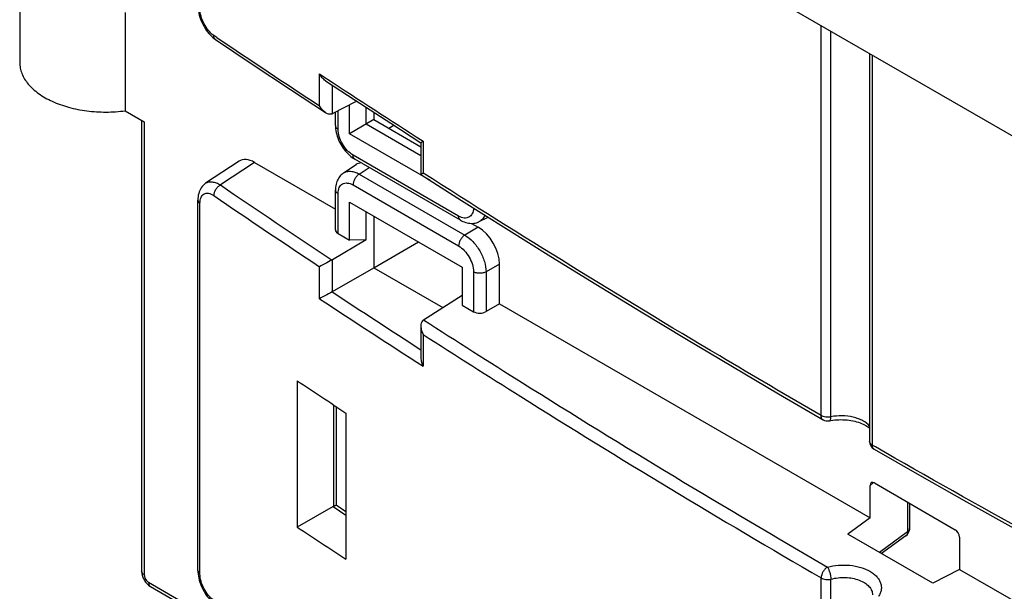
# Model space of a CAD drawing. Units: millimetres. Extents: x 124 to 189, y 47 to 172.
# Drawn here: x 124 to 157, y 77 to 96 of the extents above; entities that cross this region are included whole.
import ezdxf

# ---------------------------------------------------------------- set-up
doc = ezdxf.new("R2010")
doc.units = ezdxf.units.MM
doc.header["$LTSCALE"] = 16.335
doc.layers.get('0').update_dxf_attribs({"linetype": 'CONTINUOUS'})
for name, color, linetype in [('ASSI', 7, 'CONTINUOUS'), ('DRAFT', 7, 'CONTINUOUS'), ('RACCORDO', 7, 'CONTINUOUS'), ('SMUSSO', 7, 'CONTINUOUS')]:
    doc.layers.add(name, color=color, linetype=linetype)

msp = doc.modelspace()

# ---------------------------------------------------------------- linework, layer by layer
at = {"color": 7, "linetype": 'CONTINUOUS'}
for p, q in [((124.703, 111.202), (173.14, 83.236)), ((124.434, 98.037), (124.434, 94.772)), ((127.937, 96.436), (127.937, 93.17))]:
    msp.add_line(p, q, dxfattribs=at)
msp.add_open_spline([(124.434, 94.771), (124.434, 94.709), (124.446, 94.584), (124.521, 94.332), (124.671, 94.095), (124.874, 93.886), (125.132, 93.679), (125.524, 93.46), (126.067, 93.268), (126.669, 93.151), (127.3, 93.112), (127.726, 93.141), (127.937, 93.17)], degree=3, knots=[0, 0, 0, 0, 0.043784, 0.088647, 0.184901, 0.237839, 0.29431, 0.41774, 0.553889, 0.699392, 0.849757, 1, 1, 1, 1], dxfattribs=at)
at = {"layer": 'ASSI', "color": 7, "linetype": 'CONTINUOUS'}
msp.add_line((124.703, 111.202), (173.14, 83.236), dxfattribs=at)
at = {"layer": 'DRAFT', "color": 7, "linetype": 'CONTINUOUS'}
for p, q in [((135.38, 92.403), (135.38, 93.364)), ((135.937, 92.725), (135.937, 93.282)), ((136.193, 92.873), (135.38, 92.403)), ((136.193, 93.116), (136.193, 92.873)), ((136.193, 92.873), (137.753, 91.972)), ((137.753, 91.676), (135.937, 92.725)), ((136.688, 92.587), (136.858, 92.685)), ((135.38, 88.877), (135.38, 90.137)), ((135.937, 88.888), (135.937, 89.816)), ((136.193, 89.668), (136.193, 87.953)), ((135.937, 88.888), (135.38, 88.877)), ((136.193, 87.953), (137.678, 88.811)), ((136.193, 87.953), (138.481, 86.633)), ((139.128, 87.974), (139.128, 86.713)), ((140.365, 86.759), (152.668, 79.655)), ((133.65, 84.2), (133.65, 79.341)), ((135.266, 83.132), (135.266, 78.277)), ((152.668, 79.655), (151.926, 79.112)), ((154.755, 77.479), (151.926, 79.112)), ((155.639, 77.94), (154.755, 77.479)), ((155.639, 77.94), (167.445, 71.123))]:
    msp.add_line(p, q, dxfattribs=at)
for centre, major_axis, ratio, start_param, end_param in [((424.127, 235.569), (384.984, 5.924), 0.587374, -2.434706, -2.42833), ((424.127, 219.762), (384.986, -5.72), 0.567225, -2.417241, -2.410865)]:
    msp.add_ellipse(centre, major_axis=major_axis, ratio=ratio, start_param=start_param, end_param=end_param, dxfattribs=at)
at = {"layer": 'RACCORDO', "color": 250, "linetype": 'CONTINUOUS'}
for p, q in [((151.044, 83.045), (151.044, 95.994)), ((151.37, 83.007), (151.37, 95.805)), ((130.981, 95.601), (130.876, 95.671)), ((152.741, 95.014), (152.741, 82.065)), ((134.389, 93.331), (134.389, 94.392)), ((134.389, 94.392), (134.65, 94.221)), ((134.824, 93.076), (134.824, 94.01)), ((135.006, 92.554), (135.006, 93.17)), ((128.571, 92.803), (128.571, 77.756)), ((137.798, 92.177), (137.83, 92.157)), ((137.83, 92.157), (137.83, 91.1)), ((139.007, 89.673), (135.501, 91.698)), ((132.233, 91.454), (131.097, 90.704)), ((135.705, 91.067), (136.038, 91.286)), ((135.705, 91.067), (139.212, 89.042)), ((135.501, 90.704), (139.007, 88.679)), ((135.006, 89.093), (135.006, 90.418)), ((130.42, 77.792), (130.42, 90.092)), ((139.658, 89.3), (139.212, 89.042)), ((134.389, 86.928), (134.389, 87.989)), ((134.824, 87.163), (134.824, 88.223)), ((140.365, 88.076), (139.918, 87.818)), ((139.502, 87.822), (139.502, 86.497)), ((139.918, 87.818), (139.918, 86.501)), ((137.83, 85.74), (137.83, 84.684)), ((134.853, 83.404), (134.853, 80.035)), ((152.847, 82.005), (152.741, 82.065)), ((152.847, 82.005), (152.741, 82.065)), ((152.785, 80.821), (152.668, 80.728)), ((153.911, 80.173), (153.911, 79.186)), ((134.839, 80.027), (135.266, 79.744)), ((153.911, 79.186), (152.98, 78.504)), ((128.713, 77.512), (134.918, 73.929)), ((151.044, 64.287), (151.044, 77.654)), ((151.37, 64.249), (151.37, 77.616))]:
    msp.add_line(p, q, dxfattribs=at)
at = {"layer": 'RACCORDO', "color": 7, "linetype": 'CONTINUOUS'}
for p, q in [((130.937, 95.535), (132.152, 94.718)), ((152.652, 95.065), (152.652, 82.188)), ((132.152, 94.718), (133.423, 93.873)), ((134.585, 94.167), (135.572, 93.52)), ((133.423, 93.873), (134.585, 93.106)), ((135.572, 93.52), (136.753, 92.753)), ((127.937, 93.17), (128.571, 92.803)), ((134.824, 93.076), (135.62, 93.489)), ((128.483, 92.854), (128.483, 77.879)), ((134.918, 92.677), (134.918, 93.125)), ((136.753, 92.753), (137.753, 92.108)), ((137.753, 92.109), (137.753, 91.052)), ((139.069, 89.536), (135.563, 91.56)), ((131.716, 91.493), (130.606, 90.76)), ((132.233, 91.454), (134.918, 89.904)), ((135.186, 91.104), (135.605, 91.381)), ((137.753, 91.052), (137.753, 91.052)), ((134.918, 89.218), (134.918, 90.541)), ((130.349, 77.904), (130.349, 90.204)), ((139.691, 89.486), (139.988, 89.634)), ((139.436, 89.428), (139.658, 89.3)), ((135.006, 89.093), (135.38, 88.877)), ((135.937, 88.888), (134.824, 88.223)), ((134.824, 87.163), (136.193, 87.953)), ((140.365, 86.759), (140.365, 88.076)), ((137.845, 86.226), (139.128, 87.046)), ((139.128, 86.713), (139.502, 86.497)), ((140.365, 86.759), (139.918, 86.501)), ((137.753, 86.02), (137.753, 84.964)), ((134.937, 83.348), (134.937, 80.072)), ((152.809, 80.809), (155.498, 79.257)), ((152.668, 79.655), (152.668, 80.728)), ((153.981, 80.133), (153.981, 79.297)), ((134.839, 80.027), (133.65, 79.341)), ((135.266, 79.854), (134.937, 80.072)), ((153.859, 79.055), (153.05, 78.463)), ((155.639, 79.013), (155.639, 77.94)), ((128.775, 77.374), (134.923, 73.824))]:
    msp.add_line(p, q, dxfattribs=at)
for points in [[(130.349, 96.663), (130.351, 96.604), (130.356, 96.54), (130.365, 96.476), (130.378, 96.411), (130.393, 96.345), (130.413, 96.28), (130.435, 96.214), (130.46, 96.15), (130.489, 96.086), (130.52, 96.023), (130.554, 95.962), (130.59, 95.902), (130.629, 95.845), (130.67, 95.79), (130.712, 95.738), (130.757, 95.689), (130.803, 95.643), (130.851, 95.6), (130.901, 95.56), (130.937, 95.535)], [(134.918, 92.677), (134.92, 92.625), (134.924, 92.565), (134.933, 92.505), (134.944, 92.445), (134.959, 92.385), (134.976, 92.325), (134.997, 92.266), (135.02, 92.207), (135.046, 92.149), (135.074, 92.092), (135.105, 92.036), (135.138, 91.982), (135.173, 91.929), (135.211, 91.878), (135.25, 91.829), (135.292, 91.781), (135.335, 91.737), (135.38, 91.694), (135.426, 91.654), (135.475, 91.618), (135.524, 91.584), (135.563, 91.56)], [(135.186, 91.104), (135.17, 91.093), (135.138, 91.068), (135.107, 91.04), (135.078, 91.01), (135.051, 90.977), (135.026, 90.941), (135.003, 90.902), (134.983, 90.862), (134.965, 90.819), (134.95, 90.774), (134.938, 90.727), (134.929, 90.679), (134.922, 90.628), (134.919, 90.576), (134.918, 90.541)], [(137.753, 91.052), (139.107, 90.189), (140.582, 89.259), (142.067, 88.333), (143.56, 87.412), (145.063, 86.495), (146.574, 85.583), (148.095, 84.676), (149.624, 83.773), (151.106, 82.908)], [(130.606, 90.76), (130.59, 90.749), (130.554, 90.72), (130.52, 90.688), (130.488, 90.651), (130.459, 90.611), (130.433, 90.569), (130.411, 90.523), (130.392, 90.475), (130.376, 90.424), (130.364, 90.37), (130.356, 90.314), (130.351, 90.256), (130.349, 90.204)], [(139.069, 89.536), (139.101, 89.518), (139.148, 89.495), (139.195, 89.475), (139.242, 89.459), (139.288, 89.446), (139.335, 89.437), (139.38, 89.431), (139.426, 89.428), (139.47, 89.429), (139.513, 89.433), (139.556, 89.439), (139.597, 89.449), (139.636, 89.462), (139.673, 89.477), (139.691, 89.486)], [(151.318, 82.874), (151.37, 82.884), (151.433, 82.894), (151.498, 82.902), (151.564, 82.907), (151.631, 82.911), (151.699, 82.912), (151.767, 82.911), (151.834, 82.908), (151.902, 82.902), (151.968, 82.894), (152.034, 82.885), (152.098, 82.873), (152.16, 82.859), (152.22, 82.843), (152.278, 82.826), (152.333, 82.807), (152.385, 82.786), (152.434, 82.765), (152.48, 82.743), (152.522, 82.719), (152.56, 82.696), (152.595, 82.672), (152.626, 82.647), (152.652, 82.625)], [(152.803, 81.928), (154.307, 81.07), (155.871, 80.186), (157.445, 79.307), (159.027, 78.433), (160.618, 77.563), (162.217, 76.699), (163.824, 75.84), (165.44, 74.985), (166.943, 74.199)], [(128.483, 77.879), (128.484, 77.861), (128.486, 77.824), (128.492, 77.788), (128.499, 77.752), (128.509, 77.716), (128.522, 77.68), (128.537, 77.644), (128.554, 77.61), (128.573, 77.577), (128.594, 77.545), (128.616, 77.514), (128.641, 77.485), (128.666, 77.458), (128.694, 77.432), (128.722, 77.409), (128.752, 77.388), (128.775, 77.374)], [(130.349, 77.905), (130.351, 77.846), (130.356, 77.782), (130.365, 77.717), (130.378, 77.652), (130.393, 77.587), (130.413, 77.521), (130.435, 77.456), (130.46, 77.391), (130.489, 77.327), (130.52, 77.265), (130.554, 77.203), (130.59, 77.144), (130.629, 77.087), (130.67, 77.032), (130.712, 76.98), (130.757, 76.93), (130.803, 76.884), (130.851, 76.841), (130.901, 76.802), (130.937, 76.776)]]:
    msp.add_lwpolyline(points, dxfattribs=at)
at = {"layer": 'RACCORDO', "color": 250, "linetype": 'CONTINUOUS'}
for centre, radius, start, end in [((131.003, 95.632), 0.117, 233.5192, 235.9875), ((318.212, 373.141), 334.789, 235.99614, 236.6969), ((319.127, 374.984), 335.946, 236.69289, 237.3329), ((307.867, 349.794), 313.648, 235.69546, 236.51141), ((307.7, 349.521), 313.744, 235.69548, 236.46862), ((314.439, 359.24), 326.032, 236.5673, 237.18512), ((314.443, 359.226), 326.444, 236.52577, 237.24676), ((130.45, 77.904), 0.101, 179.9884, 182.6522)]:
    msp.add_arc(centre, radius, start, end, dxfattribs=at)
at = {"layer": 'RACCORDO', "color": 7, "linetype": 'CONTINUOUS'}
for centre, radius, start, end in [((134.744, 93.208), 0.153, 285.5109, 293.4253), ((134.671, 87.428), 0.306, 296.849, 299.9775), ((138.009, 85.969), 0.305, 122.5837, 124.276), ((151.256, 83.167), 0.3, 239.8501, 281.7627), ((152.952, 82.188), 0.3, 180, 240.1456), ((134.969, 79.802), 0.26, 116.3624, 120.0362), ((153.681, 79.297), 0.3, 306.215, 0.0128)]:
    msp.add_arc(centre, radius, start, end, dxfattribs=at)
for centre, major_axis, ratio, start_param, end_param in [((134.615, 93.2), (0.3, -0.009), 0.556898, -0.870105, -0.786574), ((132.234, 90.637), (-0.501, 0.867), 0.576629, -0.784837, 0.034862), ((136.123, 90.525), (-0.501, 0.867), 0.576629, -0.273679, 0.034862), ((139.658, 88.484), (-0.5, 0.866), 0.578035, -2.355634, -0.786056), ((135.218, 89.224), (0.3, 0.009), 0.597171, 3.122876, 3.908274), ((134.615, 88.348), (0.3, 0.009), 0.597171, -0.905102, -0.821568), ((139.714, 86.628), (0.3, 0.009), 0.597171, -2.374912, -0.839022), ((152.81, 80.645), (-0.101, 0.175), 0.572963, 5.501538, 7.064738), ((155.497, 79.094), (-0.1, 0.173), 0.581734, -2.352445, -0.789245)]:
    msp.add_ellipse(centre, major_axis=major_axis, ratio=ratio, start_param=start_param, end_param=end_param, dxfattribs=at)
at = {"layer": 'RACCORDO', "color": 250, "linetype": 'CONTINUOUS'}
for points, knots in [([(130.876, 95.671), (130.811, 95.715), (130.688, 95.834), (130.546, 96.052), (130.449, 96.297), (130.42, 96.469), (130.42, 96.551)], [0, 0, 0, 0, 0.231912, 0.494275, 0.759901, 1, 1, 1, 1]), ([(130.933, 95.538), (130.914, 95.551), (130.884, 95.594), (130.876, 95.644), (130.876, 95.671)], [0, 0, 0, 0, 0.461575, 1, 1, 1, 1]), ([(134.918, 92.677), (134.918, 92.665), (134.922, 92.642), (134.94, 92.608), (134.969, 92.578), (134.993, 92.562), (135.006, 92.554)], [0, 0, 0, 0, 0.217763, 0.450902, 0.710444, 1, 1, 1, 1]), ([(135.501, 91.698), (135.431, 91.738), (135.298, 91.85), (135.142, 92.062), (135.036, 92.302), (135.006, 92.473), (135.006, 92.554)], [0, 0, 0, 0, 0.237218, 0.500004, 0.762788, 1, 1, 1, 1]), ([(135.563, 91.56), (135.553, 91.566), (135.534, 91.581), (135.515, 91.614), (135.503, 91.653), (135.501, 91.682), (135.501, 91.698)], [0, 0, 0, 0, 0.217758, 0.450895, 0.710438, 1, 1, 1, 1]), ([(135.186, 91.104), (135.219, 91.126), (135.296, 91.158), (135.427, 91.166), (135.568, 91.135), (135.659, 91.093), (135.705, 91.067)], [0, 0, 0, 0, 0.217319, 0.44961, 0.708842, 1, 1, 1, 1]), ([(135.705, 91.067), (135.676, 91.049), (135.621, 91), (135.557, 90.91), (135.513, 90.809), (135.501, 90.738), (135.501, 90.704)], [0, 0, 0, 0, 0.239384, 0.502167, 0.763775, 1, 1, 1, 1]), ([(151.044, 83.045), (149.917, 83.699), (145.47, 86.314), (141.078, 89.022), (137.83, 91.1)], [0, 0, 0, 0, 0.252496, 1, 1, 1, 1]), ([(130.606, 90.76), (130.637, 90.78), (130.711, 90.811), (130.835, 90.813), (130.968, 90.777), (131.054, 90.731), (131.097, 90.704)], [0, 0, 0, 0, 0.214477, 0.444339, 0.704142, 1, 1, 1, 1]), ([(131.097, 90.704), (131.066, 90.687), (131.007, 90.642), (130.937, 90.555), (130.89, 90.456), (130.876, 90.385), (130.876, 90.351)], [0, 0, 0, 0, 0.244033, 0.50706, 0.766238, 1, 1, 1, 1]), ([(135.006, 90.418), (135.006, 90.454), (135.011, 90.521), (135.039, 90.614), (135.085, 90.689), (135.149, 90.743), (135.227, 90.771), (135.315, 90.773), (135.409, 90.75), (135.47, 90.721), (135.501, 90.704)], [0, 0, 0, 0, 0.144896, 0.274522, 0.39111, 0.499987, 0.608867, 0.72546, 0.855096, 1, 1, 1, 1]), ([(130.42, 90.092), (130.42, 90.127), (130.425, 90.194), (130.45, 90.285), (130.492, 90.358), (130.552, 90.409), (130.625, 90.433), (130.706, 90.43), (130.793, 90.402), (130.848, 90.37), (130.876, 90.351)], [0, 0, 0, 0, 0.151981, 0.285644, 0.402758, 0.50902, 0.613698, 0.726571, 0.854402, 1, 1, 1, 1]), ([(134.918, 90.541), (134.918, 90.529), (134.922, 90.505), (134.94, 90.472), (134.969, 90.442), (134.993, 90.426), (135.006, 90.418)], [0, 0, 0, 0, 0.217763, 0.450903, 0.710445, 1, 1, 1, 1]), ([(130.349, 90.204), (130.349, 90.193), (130.353, 90.172), (130.373, 90.131), (130.4, 90.106), (130.42, 90.092)], [0, 0, 0, 0, 0.222974, 0.458811, 1, 1, 1, 1]), ([(139.501, 89.941), (139.5, 89.906), (139.493, 89.842), (139.464, 89.753), (139.417, 89.682), (139.353, 89.631), (139.276, 89.605), (139.189, 89.604), (139.097, 89.627), (139.037, 89.656), (139.007, 89.673)], [0, 0, 0, 0, 0.143195, 0.271453, 0.387359, 0.496363, 0.606022, 0.723676, 0.854318, 1, 1, 1, 1]), ([(139.069, 89.536), (139.059, 89.541), (139.041, 89.557), (139.021, 89.589), (139.009, 89.629), (139.007, 89.658), (139.007, 89.673)], [0, 0, 0, 0, 0.217758, 0.450896, 0.710439, 1, 1, 1, 1]), ([(139.876, 89.704), (139.858, 89.657), (139.81, 89.57), (139.732, 89.507), (139.691, 89.486)], [0, 0, 0, 0, 0.522266, 1, 1, 1, 1]), ([(139.212, 89.042), (139.182, 89.024), (139.127, 88.976), (139.063, 88.886), (139.019, 88.785), (139.007, 88.713), (139.007, 88.679)], [0, 0, 0, 0, 0.239384, 0.502167, 0.763775, 1, 1, 1, 1]), ([(139.212, 89.042), (139.311, 88.983), (139.5, 88.823), (139.72, 88.52), (139.872, 88.177), (139.917, 87.934), (139.918, 87.818)], [0, 0, 0, 0, 0.236927, 0.500004, 0.763079, 1, 1, 1, 1]), ([(139.007, 88.679), (139.077, 88.639), (139.21, 88.527), (139.365, 88.315), (139.471, 88.075), (139.502, 87.903), (139.502, 87.822)], [0, 0, 0, 0, 0.237218, 0.500004, 0.762788, 1, 1, 1, 1]), ([(139.918, 87.818), (139.888, 87.802), (139.819, 87.778), (139.709, 87.768), (139.599, 87.78), (139.531, 87.805), (139.502, 87.822)], [0, 0, 0, 0, 0.239381, 0.50216, 0.763769, 1, 1, 1, 1]), ([(137.845, 86.226), (138.935, 85.522), (143.354, 82.707), (147.841, 79.998), (151.249, 78.017)], [0, 0, 0, 0, 0.247654, 1, 1, 1, 1]), ([(137.83, 85.74), (138.905, 85.047), (143.263, 82.276), (147.685, 79.606), (151.044, 77.654)], [0, 0, 0, 0, 0.247691, 1, 1, 1, 1]), ([(151.37, 83.007), (151.314, 82.994), (151.226, 82.989), (151.116, 83.012), (151.066, 83.032), (151.044, 83.045)], [0, 0, 0, 0, 0.518285, 0.770702, 1, 1, 1, 1]), ([(151.106, 82.908), (151.096, 82.914), (151.077, 82.929), (151.058, 82.961), (151.046, 83.001), (151.044, 83.03), (151.044, 83.045)], [0, 0, 0, 0, 0.218063, 0.451519, 0.71045, 1, 1, 1, 1]), ([(152.653, 82.7), (152.592, 82.772), (152.467, 82.862), (152.277, 82.945), (152.048, 83.014), (151.741, 83.051), (151.491, 83.031), (151.37, 83.007)], [0, 0, 0, 0, 0.206454, 0.326855, 0.456107, 0.729215, 1, 1, 1, 1]), ([(151.318, 82.874), (151.325, 82.875), (151.342, 82.887), (151.357, 82.917), (151.367, 82.958), (151.369, 82.99), (151.37, 83.007)], [0, 0, 0, 0, 0.158858, 0.370039, 0.651239, 1, 1, 1, 1]), ([(152.741, 82.065), (152.728, 82.073), (152.704, 82.089), (152.675, 82.119), (152.657, 82.153), (152.652, 82.177), (152.652, 82.188)], [0, 0, 0, 0, 0.289935, 0.549317, 0.782404, 1, 1, 1, 1]), ([(152.803, 81.928), (152.793, 81.934), (152.775, 81.949), (152.755, 81.981), (152.743, 82.021), (152.741, 82.05), (152.741, 82.065)], [0, 0, 0, 0, 0.217455, 0.450266, 0.710426, 1, 1, 1, 1]), ([(166.719, 74.421), (165.539, 75.035), (160.878, 77.494), (156.265, 80.044), (152.847, 82.005)], [0, 0, 0, 0, 0.252328, 1, 1, 1, 1]), ([(153.911, 79.186), (153.912, 79.159), (153.907, 79.121), (153.884, 79.077), (153.867, 79.061), (153.859, 79.055)], [0, 0, 0, 0, 0.537842, 0.774803, 1, 1, 1, 1]), ([(153.981, 79.297), (153.981, 79.287), (153.978, 79.266), (153.958, 79.224), (153.931, 79.2), (153.911, 79.186)], [0, 0, 0, 0, 0.223293, 0.459236, 1, 1, 1, 1]), ([(128.571, 77.756), (128.558, 77.764), (128.534, 77.781), (128.506, 77.811), (128.488, 77.844), (128.483, 77.868), (128.483, 77.879)], [0, 0, 0, 0, 0.289544, 0.549099, 0.782241, 1, 1, 1, 1]), ([(130.349, 77.9), (130.35, 77.88), (130.367, 77.836), (130.401, 77.806), (130.42, 77.792)], [0, 0, 0, 0, 0.457003, 1, 1, 1, 1]), ([(151.249, 78.017), (151.219, 77.999), (151.165, 77.95), (151.081, 77.834), (151.044, 77.725), (151.044, 77.654)], [0, 0, 0, 0, 0.24046, 0.504297, 1, 1, 1, 1]), ([(151.249, 78.017), (151.37, 78.049), (151.619, 78.09), (151.994, 78.086), (152.348, 78.02), (152.612, 77.912), (152.785, 77.797), (152.889, 77.703), (152.968, 77.6), (153.021, 77.49), (153.045, 77.375), (153.041, 77.258), (153.007, 77.143), (152.968, 77.072), (152.945, 77.038)], [0, 0, 0, 0, 0.152206, 0.306653, 0.454942, 0.58982, 0.650872, 0.707366, 0.759633, 0.808496, 0.855278, 0.901656, 0.949402, 1, 1, 1, 1]), ([(151.249, 78.017), (151.257, 78.006), (151.273, 77.979), (151.294, 77.935), (151.314, 77.886), (151.338, 77.814), (151.36, 77.724), (151.369, 77.651), (151.37, 77.616)], [0, 0, 0, 0, 0.100417, 0.21607, 0.343521, 0.478483, 0.752158, 1, 1, 1, 1]), ([(128.571, 77.756), (128.571, 77.733), (128.58, 77.684), (128.61, 77.616), (128.655, 77.555), (128.693, 77.523), (128.713, 77.512)], [0, 0, 0, 0, 0.237219, 0.499993, 0.762771, 1, 1, 1, 1]), ([(128.713, 77.512), (128.713, 77.496), (128.715, 77.467), (128.727, 77.428), (128.746, 77.396), (128.765, 77.38), (128.775, 77.374)], [0, 0, 0, 0, 0.289548, 0.549105, 0.782246, 1, 1, 1, 1]), ([(130.876, 76.913), (130.811, 76.957), (130.688, 77.076), (130.546, 77.294), (130.449, 77.538), (130.42, 77.711), (130.42, 77.792)], [0, 0, 0, 0, 0.231912, 0.494275, 0.759901, 1, 1, 1, 1]), ([(151.044, 77.654), (151.066, 77.641), (151.116, 77.621), (151.226, 77.598), (151.314, 77.603), (151.37, 77.616)], [0, 0, 0, 0, 0.229298, 0.481715, 1, 1, 1, 1]), ([(151.37, 77.616), (151.447, 77.637), (151.607, 77.667), (151.848, 77.677), (152.085, 77.651), (152.302, 77.592), (152.488, 77.503), (152.633, 77.387), (152.727, 77.248), (152.749, 77.144), (152.75, 77.095)], [0, 0, 0, 0, 0.145381, 0.293512, 0.438827, 0.576084, 0.70118, 0.81207, 0.909906, 1, 1, 1, 1])]:
    msp.add_open_spline(points, degree=3, knots=knots, dxfattribs=at)
at = {"layer": 'RACCORDO', "color": 7, "linetype": 'CONTINUOUS'}
for points, knots in [([(134.585, 94.167), (134.544, 94.194), (134.469, 94.263), (134.413, 94.347), (134.389, 94.392)], [0, 0, 0, 0, 0.495253, 1, 1, 1, 1]), ([(134.585, 93.106), (134.544, 93.133), (134.469, 93.203), (134.413, 93.287), (134.389, 93.331)], [0, 0, 0, 0, 0.495252, 1, 1, 1, 1]), ([(134.785, 93.06), (134.769, 93.055), (134.734, 93.051), (134.665, 93.062), (134.615, 93.086), (134.585, 93.106)], [0, 0, 0, 0, 0.238141, 0.484545, 1, 1, 1, 1]), ([(137.753, 92.109), (137.753, 92.109), (137.756, 92.111), (137.759, 92.114), (137.766, 92.118), (137.775, 92.124), (137.786, 92.131), (137.805, 92.142), (137.82, 92.15), (137.83, 92.157)], [0, 0, 0, 0, 0.024363, 0.081573, 0.169499, 0.285826, 0.428558, 0.596057, 1, 1, 1, 1]), ([(137.753, 91.052), (137.753, 91.053), (137.756, 91.055), (137.759, 91.058), (137.766, 91.062), (137.775, 91.068), (137.786, 91.074), (137.805, 91.086), (137.82, 91.094), (137.83, 91.1)], [0, 0, 0, 0, 0.024489, 0.081771, 0.169734, 0.286067, 0.428778, 0.596229, 1, 1, 1, 1]), ([(134.805, 88.213), (134.725, 88.172), (134.586, 88.098), (134.448, 88.023), (134.389, 87.989)], [0, 0, 0, 0, 0.571252, 1, 1, 1, 1]), ([(134.809, 87.155), (134.728, 87.114), (134.588, 87.039), (134.449, 86.962), (134.389, 86.928)], [0, 0, 0, 0, 0.57048, 1, 1, 1, 1]), ([(137.807, 86.194), (137.788, 86.171), (137.76, 86.114), (137.753, 86.052), (137.753, 86.02)], [0, 0, 0, 0, 0.484917, 1, 1, 1, 1]), ([(137.753, 86.02), (137.753, 85.972), (137.769, 85.874), (137.807, 85.784), (137.83, 85.74)], [0, 0, 0, 0, 0.493774, 1, 1, 1, 1]), ([(137.753, 84.964), (137.753, 84.916), (137.769, 84.818), (137.807, 84.728), (137.83, 84.684)], [0, 0, 0, 0, 0.493755, 1, 1, 1, 1]), ([(134.853, 80.035), (134.866, 80.041), (134.883, 80.05), (134.904, 80.059), (134.915, 80.065), (134.924, 80.068), (134.931, 80.071), (134.935, 80.072), (134.937, 80.073), (134.937, 80.072)], [0, 0, 0, 0, 0.445509, 0.61761, 0.75536, 0.860317, 0.934356, 0.979867, 1, 1, 1, 1])]:
    msp.add_open_spline(points, degree=3, knots=knots, dxfattribs=at)
msp.add_open_spline([(137.837, 86.221), (137.826, 86.214), (137.816, 86.204), (137.807, 86.194)], degree=3, dxfattribs=at)
at = {"layer": 'SMUSSO', "color": 7, "linetype": 'CONTINUOUS'}
for p, q in [((138.074, 90.848), (135.38, 92.403)), ((135.38, 90.137), (139.128, 87.974))]:
    msp.add_line(p, q, dxfattribs=at)

doc.saveas('drawing.dxf')
